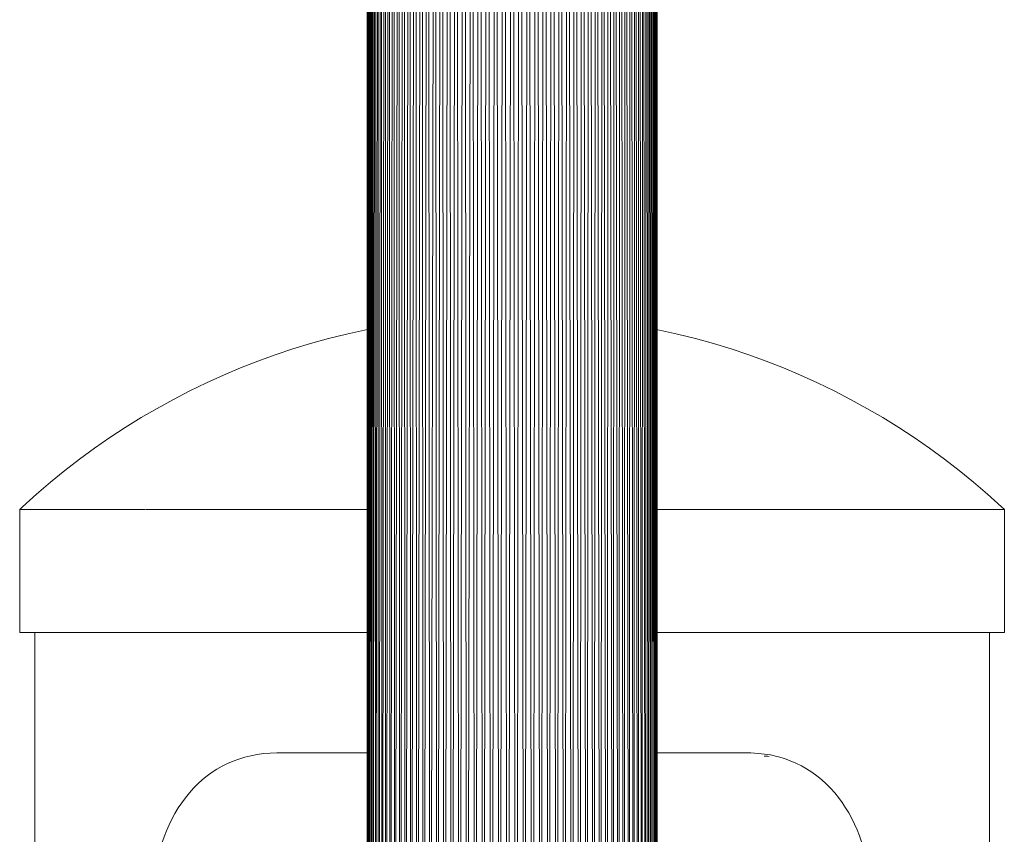
# Model space of a CAD drawing. Units: millimetres. Extents: x 1087 to 7807, y -2081 to 2671.
# Drawn here: x 4686 to 4850, y 1506 to 1642 of the extents above; entities that cross this region are included whole.
import ezdxf

# ---------------------------------------------------------------- set-up
doc = ezdxf.new("R2010")
doc.units = ezdxf.units.MM
doc.layers.add('06', color=7, linetype='Continuous', lineweight=9)
doc.layers.add('51', color=7, linetype='Continuous', lineweight=9)

# ---------------------------------------------------------------- blocks, each defined once
blk = doc.blocks.new('10062_DWG_Layer_5103-434880-East')
at = {"layer": '51'}
for p, q in [((930.35, 1518.19), (931.27, 1518.59)), ((931.27, 1518.59), (932.22, 1518.93)), ((932.22, 1518.93), (933.2, 1519.23)), ((934.22, 1519.48), (933.2, 1519.23)), ((934.22, 1519.48), (935.26, 1519.68)), ((935.26, 1519.68), (936.33, 1519.84)), ((936.33, 1519.84), (937.44, 1519.94)), ((938.58, 1520), (937.44, 1519.94)), ((939.74, 1520), (938.58, 1520)), ((938.58, 1520), (940.85, 1520)), ((940.89, 1520), (939.74, 1520)), ((940.85, 1520), (943.15, 1520)), ((943.15, 1520), (945.49, 1520)), ((945.49, 1520), (947.86, 1520)), ((947.86, 1520), (950.25, 1520)), ((950.25, 1520), (952.67, 1520)), ((952.67, 1520), (953.65, 1520)), ((1001.8, 1520), (1002.78, 1520)), ((1002.78, 1520), (1005.2, 1520)), ((1005.2, 1520), (1007.59, 1520)), ((1007.59, 1520), (1009.96, 1520)), ((1009.96, 1520), (1012.3, 1520)), ((1012.3, 1520), (1014.6, 1520)), ((1014.56, 1520), (1016.87, 1520)), ((1016.87, 1520), (1014.6, 1520)), ((1016.87, 1520), (1017.52, 1519.97)), ((1017.52, 1519.97), (1018.13, 1519.93)), ((1018.13, 1519.93), (1018.71, 1519.89)), ((1018.71, 1519.89), (1019.27, 1519.83)), ((1019.27, 1519.83), (1019.79, 1519.77)), ((1020.3, 1519.44), (1019.71, 1519.43)), ((1019.79, 1519.77), (1020.28, 1519.7)), ((1020.28, 1519.7), (1020.75, 1519.62)), ((1020.3, 1519.44), (1020.53, 1519.38)), ((1020.75, 1519.62), (1021.19, 1519.54)), ((1021.19, 1519.54), (1021.6, 1519.44)), ((1021.6, 1519.44), (1021.84, 1519.38)), ((1021.84, 1519.38), (1022.09, 1519.31)), ((1022.09, 1519.31), (1023.09, 1519.01)), ((1023.09, 1519.01), (1024.05, 1518.66)), ((1024.99, 1518.25), (1024.05, 1518.66)), ((927.76, 1516.73), (928.59, 1517.26)), ((928.59, 1517.26), (929.46, 1517.75)), ((930.35, 1518.19), (929.46, 1517.75)), ((1024.99, 1518.25), (1025.91, 1517.8)), ((1025.91, 1517.8), (1026.79, 1517.3)), ((1026.79, 1517.3), (1027.65, 1516.75)), ((925.42, 1514.83), (926.17, 1515.51)), ((926.95, 1516.14), (926.17, 1515.51)), ((926.95, 1516.14), (927.76, 1516.73)), ((1027.65, 1516.75), (1028.48, 1516.15)), ((1028.48, 1516.15), (1029.27, 1515.51)), ((1029.27, 1515.51), (1030.03, 1514.83)), ((923.99, 1513.32), (924.69, 1514.1)), ((924.69, 1514.1), (925.42, 1514.83)), ((1030.76, 1514.1), (1030.03, 1514.83)), ((1030.76, 1514.1), (1031.46, 1513.32)), ((922.72, 1511.67), (923.34, 1512.51)), ((923.99, 1513.32), (923.34, 1512.51)), ((1031.46, 1513.32), (1032.11, 1512.52)), ((1032.11, 1512.52), (1032.72, 1511.7)), ((921.59, 1509.89), (922.13, 1510.8)), ((922.13, 1510.8), (922.72, 1511.67)), ((1032.72, 1511.7), (1033.29, 1510.84)), ((1033.83, 1509.96), (1033.29, 1510.84)), ((920.61, 1507.98), (921.08, 1508.95)), ((921.59, 1509.89), (921.08, 1508.95)), ((1033.83, 1509.96), (1034.32, 1509.05)), ((1034.32, 1509.05), (1034.78, 1508.12)), ((919.78, 1505.97), (920.17, 1506.98)), ((920.17, 1506.98), (920.61, 1507.98)), ((1034.78, 1508.12), (1035.21, 1507.15)), ((1035.6, 1506.16), (1035.21, 1507.15)), ((919.42, 1504.93), (919.78, 1505.97)), ((1035.6, 1506.16), (1035.95, 1505.14)), ((918.81, 1502.79), (919.1, 1503.87)), ((919.1, 1503.87), (919.42, 1504.93)), ((1035.95, 1505.14), (1036.27, 1504.09)), ((1036.27, 1504.09), (1036.55, 1503.01)), ((918.6, 1501.82), (918.69, 1502.25)), ((918.69, 1502.25), (918.75, 1502.51)), ((918.75, 1502.51), (918.81, 1502.79)), ((1036.8, 1501.9), (1036.55, 1503.01)), ((918.34, 1500.32), (918.42, 1500.85)), ((918.42, 1500.85), (918.51, 1501.35)), ((918.51, 1501.35), (918.6, 1501.82)), ((1036.8, 1501.9), (1037.02, 1500.77)), ((1037.02, 1500.77), (1037.2, 1499.61)), ((918.11, 1498.54), (918.18, 1499.16)), ((918.26, 1499.76), (918.18, 1499.16)), ((918.26, 1499.76), (918.34, 1500.32)), ((1037.2, 1499.61), (1037.36, 1498.42)), ((917.98, 1497.2), (917.94, 1496.47)), ((917.98, 1497.2), (918.04, 1497.89)), ((918.04, 1497.89), (918.11, 1498.54)), ((1037.48, 1497.2), (1037.36, 1498.42)), ((1037.51, 1496.47), (1037.48, 1497.2)), ((917.94, 1496.47), (917.91, 1495.74)), ((917.91, 1495), (917.91, 1495.74)), ((1037.54, 1495.74), (1037.51, 1496.47)), ((1037.54, 1495.74), (1037.55, 1495)), ((917.91, 1365), (917.91, 1495)), ((1037.55, 1495), (1037.55, 1365)), ((917.91, 1365), (917.91, 1364.26)), ((1037.55, 1365), (1037.54, 1364.26)), ((917.91, 1364.26), (917.94, 1363.53)), ((917.98, 1362.8), (917.94, 1363.53)), ((917.98, 1362.8), (918.1, 1361.58)), ((1037.48, 1362.8), (1037.41, 1362.11)), ((1037.48, 1362.8), (1037.51, 1363.53)), ((1037.51, 1363.53), (1037.54, 1364.26)), ((918.25, 1360.39), (918.1, 1361.58)), ((1037.34, 1361.46), (1037.27, 1360.84)), ((1037.41, 1362.11), (1037.34, 1361.46)), ((918.43, 1359.23), (918.25, 1360.39)), ((1037.11, 1359.68), (1037.03, 1359.15)), ((1037.19, 1360.24), (1037.11, 1359.68)), ((1037.19, 1360.24), (1037.27, 1360.84)), ((918.65, 1358.1), (918.43, 1359.23)), ((918.65, 1358.1), (918.9, 1356.99)), ((1036.86, 1358.18), (1036.76, 1357.75)), ((1036.95, 1358.65), (1036.86, 1358.18)), ((1037.03, 1359.15), (1036.95, 1358.65)), ((919.18, 1355.91), (918.9, 1356.99)), ((1036.35, 1356.13), (1036.03, 1355.07)), ((1036.64, 1357.21), (1036.35, 1356.13)), ((1036.7, 1357.49), (1036.64, 1357.21)), ((1036.76, 1357.75), (1036.7, 1357.49)), ((919.5, 1354.86), (919.18, 1355.91)), ((919.86, 1353.84), (919.5, 1354.86)), ((1036.03, 1355.07), (1035.67, 1354.03)), ((919.86, 1353.84), (920.24, 1352.85)), ((920.67, 1351.88), (920.24, 1352.85)), ((1035.28, 1353.02), (1034.84, 1352.02)), ((1035.67, 1354.03), (1035.28, 1353.02)), ((921.13, 1350.95), (920.67, 1351.88)), ((1034.84, 1352.02), (1034.37, 1351.05)), ((921.62, 1350.04), (921.13, 1350.95)), ((921.62, 1350.04), (922.16, 1349.16)), ((1033.86, 1350.11), (1033.32, 1349.2)), ((1033.86, 1350.11), (1034.37, 1351.05)), ((922.73, 1348.3), (922.16, 1349.16)), ((923.34, 1347.48), (922.73, 1348.3)), ((1032.74, 1348.33), (1032.12, 1347.49)), ((1033.32, 1349.2), (1032.74, 1348.33)), ((923.99, 1346.68), (923.34, 1347.48)), ((924.69, 1345.9), (923.99, 1346.68)), ((1031.46, 1346.68), (1030.76, 1345.9)), ((1031.46, 1346.68), (1032.12, 1347.49)), ((924.69, 1345.9), (925.42, 1345.17)), ((926.18, 1344.49), (925.42, 1345.17)), ((1030.03, 1345.17), (1029.28, 1344.49)), ((1030.76, 1345.9), (1030.03, 1345.17)), ((926.98, 1343.85), (926.18, 1344.49)), ((927.8, 1343.25), (926.98, 1343.85)), ((928.66, 1342.7), (927.8, 1343.25)), ((1027.69, 1343.27), (1026.86, 1342.74)), ((1028.5, 1343.86), (1027.69, 1343.27)), ((1028.5, 1343.86), (1029.28, 1344.49)), ((929.55, 1342.2), (928.66, 1342.7)), ((930.46, 1341.75), (929.55, 1342.2)), ((930.46, 1341.75), (931.4, 1341.34)), ((1024.18, 1341.41), (1023.23, 1341.07)), ((1025.1, 1341.81), (1024.18, 1341.41)), ((1025.1, 1341.81), (1026, 1342.25)), ((1026.86, 1342.74), (1026, 1342.25)), ((932.37, 1340.99), (931.4, 1341.34)), ((933.36, 1340.69), (932.37, 1340.99)), ((933.61, 1340.62), (933.36, 1340.69)), ((933.85, 1340.56), (933.61, 1340.62)), ((934.26, 1340.46), (933.85, 1340.56)), ((934.7, 1340.38), (934.26, 1340.46)), ((935.17, 1340.3), (934.7, 1340.38)), ((935.66, 1340.23), (935.17, 1340.3)), ((936.19, 1340.17), (935.66, 1340.23)), ((936.74, 1340.11), (936.19, 1340.17)), ((937.32, 1340.07), (936.74, 1340.11)), ((937.93, 1340.03), (937.32, 1340.07)), ((938.58, 1340), (937.93, 1340.03)), ((940.85, 1340), (938.58, 1340)), ((938.58, 1340), (940.89, 1340)), ((943.15, 1340), (940.85, 1340)), ((945.49, 1340), (943.15, 1340)), ((947.86, 1340), (945.49, 1340)), ((950.25, 1340), (947.86, 1340)), ((952.67, 1340), (950.25, 1340)), ((955.11, 1340), (952.67, 1340)), ((957.57, 1340), (955.11, 1340)), ((960.05, 1340), (957.57, 1340)), ((962.54, 1340), (960.05, 1340)), ((965.05, 1340), (962.54, 1340)), ((967.57, 1340), (965.05, 1340)), ((970.1, 1340), (967.57, 1340)), ((972.64, 1340), (970.1, 1340)), ((975.18, 1340), (972.64, 1340)), ((977.73, 1340), (975.18, 1340)), ((980.27, 1340), (977.73, 1340)), ((982.81, 1340), (980.27, 1340)), ((985.35, 1340), (982.81, 1340)), ((987.88, 1340), (985.35, 1340)), ((990.4, 1340), (987.88, 1340)), ((992.91, 1340), (990.4, 1340)), ((995.4, 1340), (992.91, 1340)), ((997.88, 1340), (995.4, 1340)), ((1000.34, 1340), (997.88, 1340)), ((1002.78, 1340), (1000.34, 1340)), ((1005.2, 1340), (1002.78, 1340)), ((1007.59, 1340), (1005.2, 1340)), ((1009.96, 1340), (1007.59, 1340)), ((1012.3, 1340), (1009.96, 1340)), ((1014.6, 1340), (1012.3, 1340)), ((1014.56, 1340), (1015.72, 1340)), ((1016.87, 1340), (1014.6, 1340)), ((1015.72, 1340), (1016.87, 1340)), ((1016.87, 1340), (1018.01, 1340.06)), ((1019.12, 1340.16), (1018.01, 1340.06)), ((1020.19, 1340.32), (1019.12, 1340.16)), ((1021.24, 1340.52), (1020.19, 1340.32)), ((1021.24, 1340.52), (1022.25, 1340.77)), ((1023.23, 1341.07), (1022.25, 1340.77))]:
    blk.add_line(p, q, dxfattribs=at)
blk = doc.blocks.new('10062_DWG-434870-East')
at = {"layer": '06'}
for p, q in [((947.17, 1588.93), (950.16, 1589.68)), ((950.16, 1589.68), (953.18, 1590.35)), ((953.18, 1590.35), (953.67, 1590.45)), ((1002.27, 1590.35), (1001.78, 1590.45)), ((1005.29, 1589.68), (1002.27, 1590.35)), ((1008.29, 1588.93), (1005.29, 1589.68)), ((941.23, 1587.2), (944.19, 1588.11)), ((944.19, 1588.11), (947.17, 1588.93)), ((1011.26, 1588.11), (1008.29, 1588.93)), ((1014.22, 1587.2), (1011.26, 1588.11)), ((935.4, 1585.17), (938.3, 1586.23)), ((938.3, 1586.23), (941.23, 1587.2)), ((1017.15, 1586.23), (1014.22, 1587.2)), ((1020.06, 1585.17), (1017.15, 1586.23)), ((932.52, 1584.05), (935.4, 1585.17)), ((1022.93, 1584.05), (1020.06, 1585.17)), ((926.86, 1581.57), (929.67, 1582.85)), ((929.67, 1582.85), (932.52, 1584.05)), ((1025.78, 1582.85), (1022.93, 1584.05)), ((1028.6, 1581.57), (1025.78, 1582.85)), ((924.07, 1580.23), (926.86, 1581.57)), ((1031.38, 1580.23), (1028.6, 1581.57)), ((921.33, 1578.81), (924.07, 1580.23)), ((1034.12, 1578.81), (1031.38, 1580.23)), ((918.62, 1577.32), (921.33, 1578.81)), ((1036.83, 1577.32), (1034.12, 1578.81)), ((915.95, 1575.77), (918.62, 1577.32)), ((1039.5, 1575.77), (1036.83, 1577.32)), ((913.32, 1574.14), (915.95, 1575.77)), ((1042.13, 1574.14), (1039.5, 1575.77)), ((910.74, 1572.45), (913.32, 1574.14)), ((1044.72, 1572.45), (1042.13, 1574.14)), ((908.2, 1570.69), (910.74, 1572.45)), ((1047.26, 1570.69), (1044.72, 1572.45)), ((905.7, 1568.87), (908.2, 1570.69)), ((1049.75, 1568.87), (1047.26, 1570.69)), ((903.25, 1566.98), (905.7, 1568.87)), ((1052.2, 1566.98), (1049.75, 1568.87)), ((900.85, 1565.03), (903.25, 1566.98)), ((1054.6, 1565.03), (1052.2, 1566.98)), ((898.51, 1563.02), (900.85, 1565.03)), ((1056.94, 1563.02), (1054.6, 1565.03)), ((896.21, 1560.95), (898.51, 1563.02)), ((1059.24, 1560.95), (1056.94, 1563.02)), ((895.74, 1560.5), (896.21, 1560.95)), ((896.21, 1560.95), (895.74, 1560.5)), ((895.74, 1560.5), (895.74, 1540)), ((895.74, 1560.5), (895.74, 1540)), ((895.74, 1560.5), (895.82, 1560.5)), ((895.82, 1560.5), (895.97, 1560.5)), ((895.97, 1560.5), (896.21, 1560.5)), ((896.21, 1560.5), (896.53, 1560.5)), ((896.53, 1560.5), (896.92, 1560.5)), ((896.92, 1560.5), (897.4, 1560.5)), ((897.4, 1560.5), (897.95, 1560.5)), ((897.95, 1560.5), (898.58, 1560.5)), ((898.58, 1560.5), (899.28, 1560.5)), ((899.28, 1560.5), (900.06, 1560.5)), ((900.06, 1560.5), (900.92, 1560.5)), ((900.92, 1560.5), (901.85, 1560.5)), ((901.85, 1560.5), (902.85, 1560.5)), ((902.85, 1560.5), (903.93, 1560.5)), ((903.93, 1560.5), (905.07, 1560.5)), ((905.07, 1560.5), (906.29, 1560.5)), ((906.29, 1560.5), (907.58, 1560.5)), ((907.58, 1560.5), (908.93, 1560.5)), ((908.93, 1560.5), (910.35, 1560.5)), ((910.35, 1560.5), (911.84, 1560.5)), ((911.84, 1560.5), (913.39, 1560.5)), ((913.39, 1560.5), (915, 1560.5)), ((915, 1560.5), (916.59, 1560.5)), ((916.67, 1560.5), (918.41, 1560.5)), ((918.41, 1560.5), (920.2, 1560.5)), ((920.2, 1560.5), (922.04, 1560.5)), ((922.04, 1560.5), (923.94, 1560.5)), ((923.94, 1560.5), (925.89, 1560.5)), ((925.89, 1560.5), (927.89, 1560.5)), ((927.89, 1560.5), (929.94, 1560.5)), ((929.94, 1560.5), (932.04, 1560.5)), ((932.04, 1560.5), (934.18, 1560.5)), ((934.18, 1560.5), (936.36, 1560.5)), ((936.36, 1560.5), (938.58, 1560.5)), ((938.58, 1560.5), (940.84, 1560.5)), ((940.84, 1560.5), (943.14, 1560.5)), ((943.14, 1560.5), (945.46, 1560.5)), ((945.46, 1560.5), (947.82, 1560.5)), ((947.82, 1560.5), (950.21, 1560.5)), ((950.21, 1560.5), (952.63, 1560.5)), ((952.63, 1560.5), (953.66, 1560.5)), ((1001.79, 1560.5), (1002.82, 1560.5)), ((1002.82, 1560.5), (1005.24, 1560.5)), ((1005.24, 1560.5), (1007.63, 1560.5)), ((1007.63, 1560.5), (1009.99, 1560.5)), ((1009.99, 1560.5), (1012.32, 1560.5)), ((1012.32, 1560.5), (1014.61, 1560.5)), ((1014.61, 1560.5), (1016.87, 1560.5)), ((1019.09, 1560.5), (1016.87, 1560.5)), ((1019.09, 1560.5), (1021.28, 1560.5)), ((1021.28, 1560.5), (1023.42, 1560.5)), ((1023.42, 1560.5), (1025.51, 1560.5)), ((1025.51, 1560.5), (1027.56, 1560.5)), ((1027.56, 1560.5), (1029.56, 1560.5)), ((1029.56, 1560.5), (1031.51, 1560.5)), ((1031.51, 1560.5), (1033.41, 1560.5)), ((1033.41, 1560.5), (1035.26, 1560.5)), ((1035.26, 1560.5), (1037.05, 1560.5)), ((1038.78, 1560.5), (1037.05, 1560.5)), ((1040.45, 1560.5), (1038.78, 1560.5)), ((1040.45, 1560.5), (1042.06, 1560.5)), ((1042.06, 1560.5), (1043.61, 1560.5)), ((1043.61, 1560.5), (1045.1, 1560.5)), ((1046.52, 1560.5), (1045.1, 1560.5)), ((1046.52, 1560.5), (1047.87, 1560.5)), ((1047.87, 1560.5), (1049.16, 1560.5)), ((1049.16, 1560.5), (1050.38, 1560.5)), ((1050.38, 1560.5), (1051.53, 1560.5)), ((1052.6, 1560.5), (1051.53, 1560.5)), ((1052.6, 1560.5), (1053.61, 1560.5)), ((1054.54, 1560.5), (1053.61, 1560.5)), ((1054.54, 1560.5), (1055.39, 1560.5)), ((1055.39, 1560.5), (1056.17, 1560.5)), ((1056.17, 1560.5), (1056.88, 1560.5)), ((1056.88, 1560.5), (1057.5, 1560.5)), ((1057.5, 1560.5), (1058.06, 1560.5)), ((1058.06, 1560.5), (1058.53, 1560.5)), ((1058.53, 1560.5), (1058.92, 1560.5)), ((1058.92, 1560.5), (1059.24, 1560.5)), ((1059.72, 1560.5), (1059.24, 1560.95)), ((1059.24, 1560.95), (1059.72, 1560.5)), ((1059.24, 1560.5), (1059.48, 1560.5)), ((1059.48, 1560.5), (1059.64, 1560.5)), ((1059.64, 1560.5), (1059.72, 1560.5)), ((1059.72, 1560.5), (1059.72, 1540)), ((1059.72, 1560.5), (1059.72, 1540)), ((895.82, 1540), (895.74, 1540)), ((895.82, 1540), (895.74, 1540)), ((895.97, 1540), (895.82, 1540)), ((896.21, 1540), (895.97, 1540)), ((896.53, 1540), (896.21, 1540)), ((896.92, 1540), (896.53, 1540)), ((897.4, 1540), (896.92, 1540)), ((897.95, 1540), (897.4, 1540)), ((898.58, 1540), (897.95, 1540)), ((899.28, 1540), (898.58, 1540)), ((900.06, 1540), (899.28, 1540)), ((900.92, 1540), (900.06, 1540)), ((901.85, 1540), (900.92, 1540)), ((902.85, 1540), (901.85, 1540)), ((903.93, 1540), (902.85, 1540)), ((905.07, 1540), (903.93, 1540)), ((906.29, 1540), (905.07, 1540)), ((907.58, 1540), (906.29, 1540)), ((908.93, 1540), (907.58, 1540)), ((910.35, 1540), (908.93, 1540)), ((911.84, 1540), (910.35, 1540)), ((913.39, 1540), (911.84, 1540)), ((915, 1540), (913.39, 1540)), ((916.67, 1540), (915, 1540)), ((918.41, 1540), (916.67, 1540)), ((920.2, 1540), (918.41, 1540)), ((922.04, 1540), (920.2, 1540)), ((923.94, 1540), (922.04, 1540)), ((925.89, 1540), (923.94, 1540)), ((927.89, 1540), (925.89, 1540)), ((929.94, 1540), (927.89, 1540)), ((932.04, 1540), (929.94, 1540)), ((934.18, 1540), (932.04, 1540)), ((936.36, 1540), (934.18, 1540)), ((938.58, 1540), (936.36, 1540)), ((940.84, 1540), (938.58, 1540)), ((943.14, 1540), (940.84, 1540)), ((945.46, 1540), (943.14, 1540)), ((947.82, 1540), (945.46, 1540)), ((950.21, 1540), (947.82, 1540)), ((952.63, 1540), (950.21, 1540)), ((953.66, 1540), (952.63, 1540)), ((1001.79, 1540), (1002.82, 1540)), ((1002.82, 1540), (1005.24, 1540)), ((1005.24, 1540), (1007.63, 1540)), ((1007.63, 1540), (1009.99, 1540)), ((1009.99, 1540), (1012.32, 1540)), ((1012.32, 1540), (1014.61, 1540)), ((1014.61, 1540), (1016.87, 1540)), ((1016.87, 1540), (1019.09, 1540)), ((1019.09, 1540), (1021.28, 1540)), ((1021.28, 1540), (1023.42, 1540)), ((1023.42, 1540), (1025.51, 1540)), ((1025.51, 1540), (1027.56, 1540)), ((1027.56, 1540), (1029.56, 1540)), ((1029.56, 1540), (1031.51, 1540)), ((1031.51, 1540), (1033.41, 1540)), ((1033.41, 1540), (1035.26, 1540)), ((1035.26, 1540), (1037.05, 1540)), ((1037.05, 1540), (1038.78, 1540)), ((1038.78, 1540), (1040.45, 1540)), ((1040.45, 1540), (1042.06, 1540)), ((1042.06, 1540), (1043.61, 1540)), ((1043.61, 1540), (1045.1, 1540)), ((1045.1, 1540), (1046.52, 1540)), ((1046.52, 1540), (1047.87, 1540)), ((1047.87, 1540), (1049.16, 1540)), ((1049.16, 1540), (1050.38, 1540)), ((1050.38, 1540), (1051.53, 1540)), ((1051.53, 1540), (1052.6, 1540)), ((1052.6, 1540), (1053.61, 1540)), ((1053.61, 1540), (1054.54, 1540)), ((1054.54, 1540), (1055.39, 1540)), ((1055.39, 1540), (1056.17, 1540)), ((1056.17, 1540), (1056.88, 1540)), ((1056.88, 1540), (1057.5, 1540)), ((1057.5, 1540), (1058.06, 1540)), ((1058.06, 1540), (1058.53, 1540)), ((1058.53, 1540), (1058.92, 1540)), ((1058.92, 1540), (1059.24, 1540)), ((1059.24, 1540), (1059.48, 1540)), ((1059.48, 1540), (1059.64, 1540)), ((1059.64, 1540), (1059.72, 1540)), ((1059.64, 1540), (1059.72, 1540))]:
    blk.add_line(p, q, dxfattribs=at)
at = {"layer": '51'}
for p, q in [((953.58, 1355), (953.58, 1835)), ((953.62, 1355), (953.61, 1835)), ((953.73, 1835), (953.62, 1355)), ((953.92, 1835), (953.73, 1355)), ((953.73, 1355), (953.73, 1835)), ((953.93, 1355), (953.92, 1835)), ((954.18, 1835), (953.93, 1355)), ((954.2, 1355), (954.18, 1835)), ((954.52, 1835), (954.2, 1355)), ((954.55, 1355), (954.52, 1835)), ((954.93, 1835), (954.55, 1355)), ((954.98, 1355), (954.93, 1835)), ((955.41, 1835), (954.98, 1355)), ((955.48, 1355), (955.41, 1835)), ((955.97, 1835), (955.48, 1355)), ((956.05, 1355), (955.97, 1835)), ((956.59, 1835), (956.05, 1355)), ((956.7, 1355), (956.59, 1835)), ((957.28, 1835), (956.7, 1355)), ((957.41, 1355), (957.28, 1835)), ((958.03, 1835), (957.41, 1355)), ((958.19, 1355), (958.03, 1835)), ((958.84, 1835), (958.19, 1355)), ((959.03, 1355), (958.84, 1835)), ((959.72, 1835), (959.03, 1355)), ((959.93, 1355), (959.72, 1835)), ((960.65, 1835), (959.93, 1355)), ((960.89, 1355), (960.65, 1835)), ((961.63, 1835), (960.89, 1355)), ((961.91, 1355), (961.63, 1835)), ((962.67, 1835), (961.91, 1355)), ((962.98, 1355), (962.67, 1835)), ((963.75, 1835), (962.98, 1355)), ((964.09, 1355), (963.75, 1835)), ((964.88, 1835), (964.09, 1355)), ((965.25, 1355), (964.88, 1835)), ((966.04, 1835), (965.25, 1355)), ((966.46, 1355), (966.04, 1835)), ((967.25, 1835), (966.46, 1355)), ((967.69, 1355), (967.25, 1835)), ((968.48, 1835), (967.69, 1355)), ((968.96, 1355), (968.48, 1835)), ((969.75, 1835), (968.96, 1355)), ((970.26, 1355), (969.75, 1835)), ((971.04, 1835), (970.26, 1355)), ((971.59, 1355), (971.04, 1835)), ((972.35, 1835), (971.59, 1355)), ((972.93, 1355), (972.35, 1835)), ((973.68, 1835), (972.93, 1355)), ((974.29, 1355), (973.68, 1835)), ((975.02, 1835), (974.29, 1355)), ((975.66, 1355), (975.02, 1835)), ((976.37, 1835), (975.66, 1355)), ((976.37, 1835), (977.04, 1355)), ((977.73, 1835), (977.04, 1355)), ((977.73, 1835), (978.42, 1355)), ((979.08, 1835), (978.42, 1355)), ((979.08, 1835), (979.79, 1355)), ((980.43, 1835), (979.79, 1355)), ((980.43, 1835), (981.16, 1355)), ((981.77, 1835), (981.16, 1355)), ((981.77, 1835), (982.52, 1355)), ((983.1, 1835), (982.52, 1355)), ((983.1, 1835), (983.87, 1355)), ((984.41, 1835), (983.87, 1355)), ((984.41, 1835), (985.19, 1355)), ((985.7, 1835), (985.19, 1355)), ((985.7, 1835), (986.49, 1355)), ((986.97, 1835), (986.49, 1355)), ((986.97, 1835), (987.76, 1355)), ((988.2, 1835), (987.76, 1355)), ((988.2, 1835), (989, 1355)), ((989.41, 1835), (989, 1355)), ((989.41, 1835), (990.2, 1355)), ((990.57, 1835), (990.2, 1355)), ((990.57, 1835), (991.36, 1355)), ((991.7, 1835), (991.36, 1355)), ((991.7, 1835), (992.47, 1355)), ((992.78, 1835), (992.47, 1355)), ((992.78, 1835), (993.54, 1355)), ((993.82, 1835), (993.54, 1355)), ((993.82, 1835), (994.56, 1355)), ((994.8, 1835), (994.56, 1355)), ((994.8, 1835), (995.52, 1355)), ((995.73, 1835), (995.52, 1355)), ((995.73, 1835), (996.42, 1355)), ((996.61, 1835), (996.42, 1355)), ((996.61, 1835), (997.26, 1355)), ((997.42, 1835), (997.26, 1355)), ((997.42, 1835), (998.04, 1355)), ((998.17, 1835), (998.04, 1355)), ((998.17, 1835), (998.75, 1355)), ((998.86, 1835), (998.75, 1355)), ((998.86, 1835), (999.4, 1355)), ((999.48, 1835), (999.4, 1355)), ((999.48, 1835), (999.97, 1355)), ((1000.04, 1835), (999.97, 1355)), ((1000.04, 1835), (1000.47, 1355)), ((1000.52, 1835), (1000.47, 1355)), ((1000.52, 1835), (1000.9, 1355)), ((1000.93, 1835), (1000.9, 1355)), ((1000.93, 1835), (1001.25, 1355)), ((1001.27, 1835), (1001.25, 1355)), ((1001.27, 1835), (1001.52, 1355)), ((1001.53, 1835), (1001.52, 1355)), ((1001.53, 1835), (1001.72, 1355)), ((1001.72, 1835), (1001.72, 1355)), ((1001.72, 1835), (1001.84, 1355)), ((1001.84, 1835), (1001.84, 1355)), ((1001.88, 1835), (1001.88, 1355)), ((898.23, 0), (898.23, 1540)), ((898.29, 1540), (898.23, 1540)), ((898.23, 1540), (898.25, 1540)), ((1057.22, 1540), (1057.16, 1540)), ((1057.2, 1540), (1057.22, 1540)), ((1057.22, 0), (1057.22, 1540))]:
    blk.add_line(p, q, dxfattribs=at)
blk.add_blockref('10062_DWG_Layer_5103-434880-East', (0, 0))

msp = doc.modelspace()

# ---------------------------------------------------------------- block references
at = {"layer": '06'}
msp.add_blockref('10062_DWG-434870-East', (3789.81, 0), dxfattribs=at)

doc.saveas('drawing.dxf')
